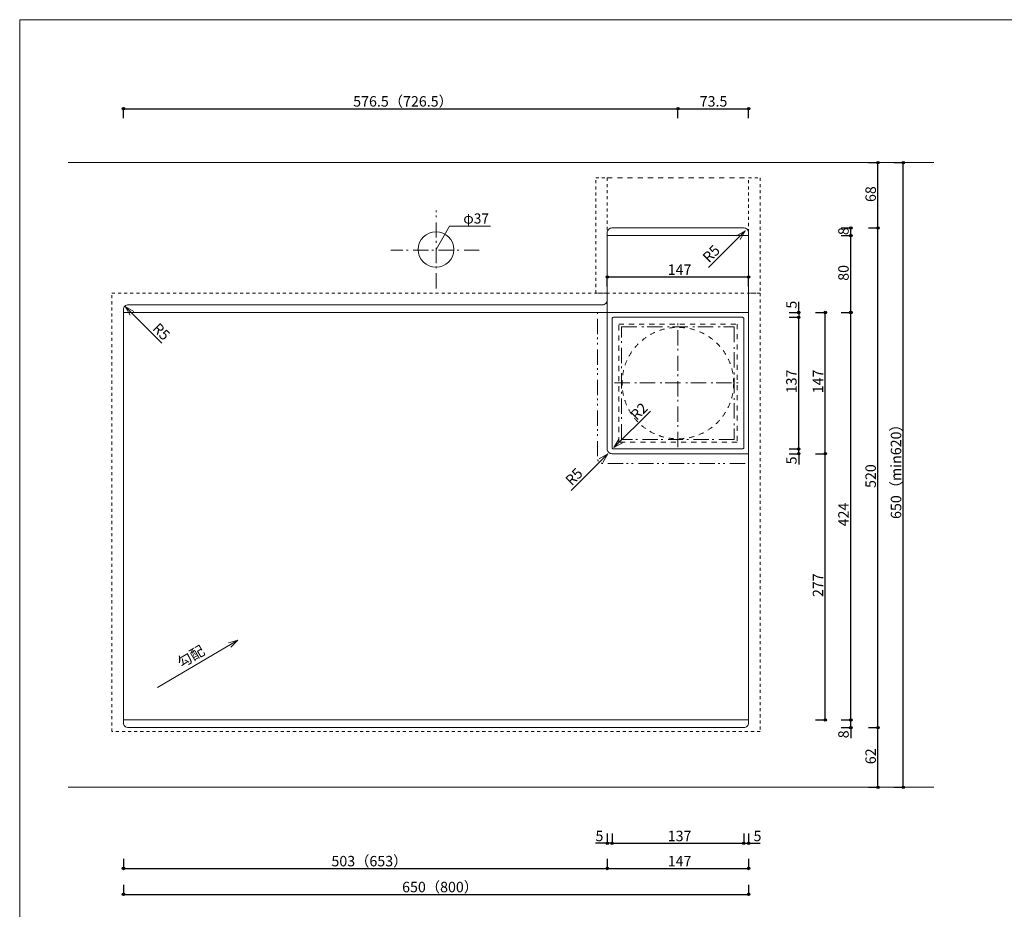
# Model space of a CAD drawing. Units: millimetres. Extents: x -4135 to 4055, y -2888 to 2846.
# Drawn here: x -4135 to -40, y -857 to 2846 of the extents above; entities that cross this region are included whole.
import ezdxf

# ---------------------------------------------------------------- set-up
doc = ezdxf.new("R2010")
doc.units = ezdxf.units.MM
doc.header["$LTSCALE"] = 50.8
doc.header["$PDMODE"] = 1
doc.header["$PDSIZE"] = -2
for name, pattern in [('STYLE_01', [0.499968, 0.249936, -0.250032]), ('STYLE_11', [0.833282, 0.416565, -0.416718]), ('STYLE_12', [2.083282, 1.25, -0.416565, 0.138855, -0.277863]), ('STYLE_13', [2.5, 1.25, -0.416565, 0.138855, -0.277863, 0.138855, -0.277863])]:
    doc.linetypes.add(name, pattern=pattern)
doc.layers.get('0').update_dxf_attribs({"lineweight": 18})
doc.layers.get('Defpoints').update_dxf_attribs({"lineweight": 15})
doc.layers.add('一般-面積算定用', color=1, linetype='Continuous', lineweight=18)
doc.layers.add('寸法', color=7, linetype='Continuous', lineweight=5)
doc.styles.add('ヒラギノ角ゴ Pro W3', font='ヒラギノ角ゴ Pro W3')
doc.styles.add('ＭＳ ゴシック', font='ＭＳ ゴシック')
doc.dimstyles.new('y', dxfattribs={"dimtxt": 43.435764, "dimasz": 10.014893, "dimexe": 0, "dimexo": 0, "dimgap": 0.1, "dimtad": 1, "dimdec": 1, "dimzin": 11, "dimdsep": 46, "dimtxsty": 'ヒラギノ角ゴ Pro W3', "dimblk": 'DOT', "dimcen": 0, "dimazin": 0, "dimtfac": 0.8, "dimtdec": 1, "dimtix": 1, "dimtmove": 0, "dimatfit": 3, "dimldrblk": 'VW_FILLEDARROW', "dimfxl": 1, "dimfrac": 2, "dimtolj": 1, "dimtzin": 11, "dimarcsym": 0})

# ---------------------------------------------------------------- blocks, each defined once
blk = doc.blocks.new('*D3')
at = {"layer": '寸法', "linetype": 'Continuous', "lineweight": -2}
h = blk.add_hatch(color=0, dxfattribs=at)
edge = h.paths.add_edge_path()
edge.add_arc((-894.9, 1607.3), 5.01, 0, 360, ccw=False)
h = blk.add_hatch(color=0, dxfattribs=at)
edge = h.paths.add_edge_path()
edge.add_arc((-894.9, 1059.3), 5.01, 0, 360, ccw=False)
at = {"layer": 'Defpoints', "color": 0, "lineweight": 0}
for p in [(-1189.6, 1607.3), (-1170.8, 1059.3), (-894.9, 1059.3)]:
    blk.add_point(p, dxfattribs=at)
at = {"layer": '寸法', "color": 0, "linetype": 'Continuous', "lineweight": -2}
for p, q in [((-934.9, 1607.3), (-894.9, 1607.3)), ((-894.9, 1059.3), (-894.9, 1607.3)), ((-934.9, 1059.3), (-894.9, 1059.3))]:
    blk.add_line(p, q, dxfattribs=at)
for centre in [(-894.9, 1607.3), (-894.9, 1059.3)]:
    blk.add_circle(centre, 5.01, dxfattribs=at)
at = {"layer": '寸法', "color": 0, "insert": (-947, 1291), "char_height": 43.44, "attachment_point": 1, "rotation": 90, "line_spacing_factor": 0.782827, "style": 'ヒラギノ角ゴ Pro W3'}
blk.add_mtext('137', dxfattribs=at)
blk = doc.blocks.new('_DOT')
at = {"color": 0, "linetype": 'ByBlock', "lineweight": -2}
blk.add_line((-0.5, 0), (-1, 0), dxfattribs=at)
at = {"color": 0, "linetype": 'ByBlock', "lineweight": -2, "const_width": 0.5}
blk.add_lwpolyline([(-0.25, 0, 1), (0.25, 0, 1)], format="xyb", close=True, dxfattribs=at)
blk = doc.blocks.new('VW_FILLEDARROW')
at = {"color": 0, "lineweight": -2}
blk.add_solid([(0, 0), (2.98, 0.8), (2.98, -0.8)], dxfattribs=at)
blk = doc.blocks.new('*D4')
at = {"layer": '寸法', "linetype": 'Continuous', "lineweight": -2}
h = blk.add_hatch(color=0, dxfattribs=at)
edge = h.paths.add_edge_path()
edge.add_arc((-894.9, 1059.3), 5.01, 0, 360, ccw=False)
h = blk.add_hatch(color=0, dxfattribs=at)
edge = h.paths.add_edge_path()
edge.add_arc((-894.9, 1039.3), 5.01, 0, 360, ccw=False)
at = {"layer": 'Defpoints', "color": 0, "lineweight": 0}
for p in [(-1151.5, 1059.3), (-1146.8, 1039.3), (-894.9, 1039.3)]:
    blk.add_point(p, dxfattribs=at)
at = {"layer": '寸法', "color": 0, "linetype": 'Continuous', "lineweight": -2}
for p, q in [((-934.9, 1059.3), (-894.9, 1059.3)), ((-934.9, 1039.3), (-894.9, 1039.3)), ((-894.9, 1039.3), (-894.9, 1059.3)), ((-894.9, 1039.3), (-894.9, 995.1))]:
    blk.add_line(p, q, dxfattribs=at)
for centre in [(-894.9, 1059.3), (-894.9, 1039.3)]:
    blk.add_circle(centre, 5.01, dxfattribs=at)
at = {"layer": '寸法', "color": 0, "insert": (-947, 995.1), "char_height": 43.4, "attachment_point": 1, "rotation": 90, "line_spacing_factor": 0.782827, "style": 'ヒラギノ角ゴ Pro W3'}
blk.add_mtext('5', dxfattribs=at)
blk = doc.blocks.new('*D5')
at = {"layer": '寸法', "linetype": 'Continuous', "lineweight": -2}
h = blk.add_hatch(color=0, dxfattribs=at)
edge = h.paths.add_edge_path()
edge.add_arc((-894.9, 1627.3), 5.01, 0, 360, ccw=False)
h = blk.add_hatch(color=0, dxfattribs=at)
edge = h.paths.add_edge_path()
edge.add_arc((-894.9, 1607.3), 5.01, 0, 360, ccw=False)
at = {"layer": 'Defpoints', "color": 0, "lineweight": 0}
for p in [(-1227.4, 1627.3), (-1205.6, 1607.3), (-894.9, 1627.3)]:
    blk.add_point(p, dxfattribs=at)
at = {"layer": '寸法', "color": 0, "linetype": 'Continuous', "lineweight": -2}
for p, q in [((-894.9, 1627.3), (-894.9, 1671.5)), ((-934.9, 1627.3), (-894.9, 1627.3)), ((-934.9, 1607.3), (-894.9, 1607.3)), ((-894.9, 1627.3), (-894.9, 1607.3))]:
    blk.add_line(p, q, dxfattribs=at)
for centre in [(-894.9, 1627.3), (-894.9, 1607.3)]:
    blk.add_circle(centre, 5.01, dxfattribs=at)
at = {"layer": '寸法', "color": 0, "insert": (-947, 1643.3), "char_height": 43.4, "attachment_point": 1, "rotation": 90, "line_spacing_factor": 0.782827, "style": 'ヒラギノ角ゴ Pro W3'}
blk.add_mtext('5', dxfattribs=at)
blk = doc.blocks.new('*D6')
at = {"layer": '寸法', "linetype": 'Continuous', "lineweight": -2}
h = blk.add_hatch(color=0, dxfattribs=at)
edge = h.paths.add_edge_path()
edge.add_arc((-784.6, 1627.3), 5.01, 0, 360, ccw=False)
h = blk.add_hatch(color=0, dxfattribs=at)
edge = h.paths.add_edge_path()
edge.add_arc((-784.6, 1039.3), 5.01, 0, 360, ccw=False)
at = {"layer": 'Defpoints', "color": 0, "lineweight": 0}
for p in [(-1163.4, 1627.3), (-1218.8, 1039.3), (-784.6, 1039.3)]:
    blk.add_point(p, dxfattribs=at)
at = {"layer": '寸法', "color": 0, "linetype": 'Continuous', "lineweight": -2}
for p, q in [((-824.6, 1627.3), (-784.6, 1627.3)), ((-784.6, 1039.3), (-784.6, 1627.3)), ((-824.6, 1039.3), (-784.6, 1039.3))]:
    blk.add_line(p, q, dxfattribs=at)
for centre in [(-784.6, 1627.3), (-784.6, 1039.3)]:
    blk.add_circle(centre, 5.01, dxfattribs=at)
at = {"layer": '寸法', "color": 0, "insert": (-836.7, 1291), "char_height": 43.44, "attachment_point": 1, "rotation": 90, "line_spacing_factor": 0.782827, "style": 'ヒラギノ角ゴ Pro W3'}
blk.add_mtext('147', dxfattribs=at)
blk = doc.blocks.new('*D7')
at = {"layer": '寸法', "linetype": 'Continuous', "lineweight": -2}
h = blk.add_hatch(color=0, dxfattribs=at)
edge = h.paths.add_edge_path()
edge.add_arc((-784.6, 1039.3), 5.01, 0, 360, ccw=False)
h = blk.add_hatch(color=0, dxfattribs=at)
edge = h.paths.add_edge_path()
edge.add_arc((-784.6, -68.7), 5.01, 0, 360, ccw=False)
at = {"layer": 'Defpoints', "color": 0, "lineweight": 0}
for p in [(-1263.4, 1039.3), (-1193.6, -68.7), (-784.6, -68.7)]:
    blk.add_point(p, dxfattribs=at)
at = {"layer": '寸法', "color": 0, "linetype": 'Continuous', "lineweight": -2}
for p, q in [((-824.6, 1039.3), (-784.6, 1039.3)), ((-784.6, -68.7), (-784.6, 1039.3)), ((-824.6, -68.7), (-784.6, -68.7))]:
    blk.add_line(p, q, dxfattribs=at)
for centre in [(-784.6, 1039.3), (-784.6, -68.7)]:
    blk.add_circle(centre, 5.01, dxfattribs=at)
at = {"layer": '寸法', "color": 0, "insert": (-836.7, 443), "char_height": 43.44, "attachment_point": 1, "rotation": 90, "line_spacing_factor": 0.782827, "style": 'ヒラギノ角ゴ Pro W3'}
blk.add_mtext('277', dxfattribs=at)
blk = doc.blocks.new('*D8')
at = {"layer": '寸法', "linetype": 'Continuous', "lineweight": -2}
h = blk.add_hatch(color=0, dxfattribs=at)
edge = h.paths.add_edge_path()
edge.add_arc((-678.3, 1627.3), 5.01, 0, 360, ccw=False)
h = blk.add_hatch(color=0, dxfattribs=at)
edge = h.paths.add_edge_path()
edge.add_arc((-678.3, -68.7), 5.01, 0, 360, ccw=False)
at = {"layer": 'Defpoints', "color": 0, "lineweight": 0}
for p in [(-1241.6, 1627.3), (-1241.6, -68.7), (-678.3, -68.7)]:
    blk.add_point(p, dxfattribs=at)
at = {"layer": '寸法', "color": 0, "linetype": 'Continuous', "lineweight": -2}
for p, q in [((-718.3, 1627.3), (-678.3, 1627.3)), ((-678.3, -68.7), (-678.3, 1627.3)), ((-718.3, -68.7), (-678.3, -68.7))]:
    blk.add_line(p, q, dxfattribs=at)
for centre in [(-678.3, 1627.3), (-678.3, -68.7)]:
    blk.add_circle(centre, 5.01, dxfattribs=at)
at = {"layer": '寸法', "color": 0, "insert": (-730.5, 737), "char_height": 43.44, "attachment_point": 1, "rotation": 90, "line_spacing_factor": 0.782827, "style": 'ヒラギノ角ゴ Pro W3'}
blk.add_mtext('424', dxfattribs=at)
blk = doc.blocks.new('*D9')
at = {"layer": '寸法', "linetype": 'Continuous', "lineweight": -2}
h = blk.add_hatch(color=0, dxfattribs=at)
edge = h.paths.add_edge_path()
edge.add_arc((-678.3, -68.7), 5.01, 0, 360, ccw=False)
h = blk.add_hatch(color=0, dxfattribs=at)
edge = h.paths.add_edge_path()
edge.add_arc((-678.3, -100.7), 5.01, 0, 360, ccw=False)
at = {"layer": 'Defpoints', "color": 0, "lineweight": 0}
for p in [(-947.5, -68.7), (-1103.5, -100.7), (-678.3, -100.7)]:
    blk.add_point(p, dxfattribs=at)
at = {"layer": '寸法', "color": 0, "linetype": 'Continuous', "lineweight": -2}
for p, q in [((-718.3, -68.7), (-678.3, -68.7)), ((-678.3, -100.7), (-678.3, -68.7)), ((-718.3, -100.7), (-678.3, -100.7)), ((-678.3, -100.7), (-678.3, -144.9))]:
    blk.add_line(p, q, dxfattribs=at)
for centre in [(-678.3, -68.7), (-678.3, -100.7)]:
    blk.add_circle(centre, 5.01, dxfattribs=at)
at = {"layer": '寸法', "color": 0, "insert": (-730.5, -144.9), "char_height": 43.4, "attachment_point": 1, "rotation": 90, "line_spacing_factor": 0.782827, "style": 'ヒラギノ角ゴ Pro W3'}
blk.add_mtext('8', dxfattribs=at)
blk = doc.blocks.new('*D10')
at = {"layer": '寸法', "linetype": 'Continuous', "lineweight": -2}
h = blk.add_hatch(color=0, dxfattribs=at)
edge = h.paths.add_edge_path()
edge.add_arc((-3703.5, 2475.6), 5.01, 0, 360, ccw=False)
h = blk.add_hatch(color=0, dxfattribs=at)
edge = h.paths.add_edge_path()
edge.add_arc((-1397.5, 2475.6), 5.01, 0, 360, ccw=False)
at = {"layer": 'Defpoints', "color": 0, "lineweight": 0}
for p in [(-3703.5, 2475.6), (-3703.5, 1562.1), (-1397.5, 1506.1)]:
    blk.add_point(p, dxfattribs=at)
at = {"layer": '寸法', "color": 0, "linetype": 'Continuous', "lineweight": -2}
for p, q in [((-3703.5, 2435.6), (-3703.5, 2475.6)), ((-3703.5, 2475.6), (-1397.5, 2475.6)), ((-1397.5, 2435.6), (-1397.5, 2475.6))]:
    blk.add_line(p, q, dxfattribs=at)
for centre in [(-3703.5, 2475.6), (-1397.5, 2475.6)]:
    blk.add_circle(centre, 5.01, dxfattribs=at)
at = {"layer": '寸法', "color": 0, "insert": (-2748.1, 2527.7), "char_height": 43.436, "attachment_point": 1, "line_spacing_factor": 0.782827, "style": 'ヒラギノ角ゴ Pro W3'}
blk.add_mtext('576.5（726.5）', dxfattribs=at)
blk = doc.blocks.new('*D11')
at = {"layer": '寸法', "linetype": 'Continuous', "lineweight": -2}
h = blk.add_hatch(color=0, dxfattribs=at)
edge = h.paths.add_edge_path()
edge.add_arc((-1397.5, 2475.6), 5.01, 0, 360, ccw=False)
h = blk.add_hatch(color=0, dxfattribs=at)
edge = h.paths.add_edge_path()
edge.add_arc((-1103.5, 2475.6), 5.01, 0, 360, ccw=False)
at = {"layer": 'Defpoints', "color": 0, "lineweight": 0}
for p in [(-1397.5, 2475.6), (-1103.5, 1593.5), (-1397.5, 1482.1)]:
    blk.add_point(p, dxfattribs=at)
at = {"layer": '寸法', "color": 0, "linetype": 'Continuous', "lineweight": -2}
for p, q in [((-1397.5, 2435.6), (-1397.5, 2475.6)), ((-1397.5, 2475.6), (-1103.5, 2475.6)), ((-1103.5, 2435.6), (-1103.5, 2475.6))]:
    blk.add_line(p, q, dxfattribs=at)
for centre in [(-1397.5, 2475.6), (-1103.5, 2475.6)]:
    blk.add_circle(centre, 5.01, dxfattribs=at)
at = {"layer": '寸法', "color": 0, "insert": (-1306.9, 2527.7), "char_height": 43.44, "attachment_point": 1, "line_spacing_factor": 0.782827, "style": 'ヒラギノ角ゴ Pro W3'}
blk.add_mtext('73.5', dxfattribs=at)
blk = doc.blocks.new('*D12')
at = {"layer": '寸法', "linetype": 'Continuous', "lineweight": -2}
h = blk.add_hatch(color=0, dxfattribs=at)
edge = h.paths.add_edge_path()
edge.add_arc((-1671.5, -581.9), 5.01, 0, 360, ccw=False)
h = blk.add_hatch(color=0, dxfattribs=at)
edge = h.paths.add_edge_path()
edge.add_arc((-1123.5, -581.9), 5.01, 0, 360, ccw=False)
at = {"layer": 'Defpoints', "color": 0, "lineweight": 0}
for p in [(-1671.5, 1193.2), (-1123.5, 1081.5), (-1671.5, -581.9)]:
    blk.add_point(p, dxfattribs=at)
at = {"layer": '寸法', "color": 0, "linetype": 'Continuous', "lineweight": -2}
for p, q in [((-1671.5, -541.9), (-1671.5, -581.9)), ((-1123.5, -541.9), (-1123.5, -581.9)), ((-1671.5, -581.9), (-1123.5, -581.9))]:
    blk.add_line(p, q, dxfattribs=at)
for centre in [(-1671.5, -581.9), (-1123.5, -581.9)]:
    blk.add_circle(centre, 5.01, dxfattribs=at)
at = {"layer": '寸法', "color": 0, "insert": (-1439.8, -529.8), "char_height": 43.44, "attachment_point": 1, "line_spacing_factor": 0.782827, "style": 'ヒラギノ角ゴ Pro W3'}
blk.add_mtext('137', dxfattribs=at)
blk = doc.blocks.new('*D13')
at = {"layer": '寸法', "linetype": 'Continuous', "lineweight": -2}
h = blk.add_hatch(color=0, dxfattribs=at)
edge = h.paths.add_edge_path()
edge.add_arc((-3703.5, -794.5), 5.01, 0, 360, ccw=False)
h = blk.add_hatch(color=0, dxfattribs=at)
edge = h.paths.add_edge_path()
edge.add_arc((-1103.5, -794.5), 5.01, 0, 360, ccw=False)
at = {"layer": 'Defpoints', "color": 0, "lineweight": 0}
for p in [(-1103.5, 214.9), (-3703.5, 137.2), (-3703.5, -794.5)]:
    blk.add_point(p, dxfattribs=at)
at = {"layer": '寸法', "color": 0, "linetype": 'Continuous', "lineweight": -2}
for p, q in [((-3703.5, -754.5), (-3703.5, -794.5)), ((-1103.5, -754.5), (-1103.5, -794.5)), ((-3703.5, -794.5), (-1103.5, -794.5))]:
    blk.add_line(p, q, dxfattribs=at)
for centre in [(-3703.5, -794.5), (-1103.5, -794.5)]:
    blk.add_circle(centre, 5.01, dxfattribs=at)
at = {"layer": '寸法', "color": 0, "insert": (-2544.6, -742.3), "char_height": 43.44, "attachment_point": 1, "line_spacing_factor": 0.782827, "style": 'ヒラギノ角ゴ Pro W3'}
blk.add_mtext('650（800）', dxfattribs=at)
blk = doc.blocks.new('*D14')
at = {"layer": '寸法', "linetype": 'Continuous', "lineweight": -2}
h = blk.add_hatch(color=0, dxfattribs=at)
edge = h.paths.add_edge_path()
edge.add_arc((-1123.5, -581.9), 5.01, 0, 360, ccw=False)
h = blk.add_hatch(color=0, dxfattribs=at)
edge = h.paths.add_edge_path()
edge.add_arc((-1103.5, -581.9), 5.01, 0, 360, ccw=False)
at = {"layer": 'Defpoints', "color": 0, "lineweight": 0}
for p in [(-1123.5, 1110.7), (-1103.5, 1134.7), (-1123.5, -581.9)]:
    blk.add_point(p, dxfattribs=at)
at = {"layer": '寸法', "color": 0, "linetype": 'Continuous', "lineweight": -2}
for p, q in [((-1123.5, -541.9), (-1123.5, -581.9)), ((-1103.5, -541.9), (-1103.5, -581.9)), ((-1123.5, -581.9), (-1103.5, -581.9)), ((-1103.5, -581.9), (-1054.7, -581.9))]:
    blk.add_line(p, q, dxfattribs=at)
for centre in [(-1123.5, -581.9), (-1103.5, -581.9)]:
    blk.add_circle(centre, 5.01, dxfattribs=at)
at = {"layer": '寸法', "color": 0, "insert": (-1082.9, -529.8), "char_height": 43.4, "attachment_point": 1, "line_spacing_factor": 0.782827, "style": 'ヒラギノ角ゴ Pro W3'}
blk.add_mtext('5', dxfattribs=at)
blk = doc.blocks.new('*D15')
at = {"layer": '寸法', "linetype": 'Continuous', "lineweight": -2}
h = blk.add_hatch(color=0, dxfattribs=at)
edge = h.paths.add_edge_path()
edge.add_arc((-1691.5, -581.9), 5.01, 0, 360, ccw=False)
h = blk.add_hatch(color=0, dxfattribs=at)
edge = h.paths.add_edge_path()
edge.add_arc((-1671.5, -581.9), 5.01, 0, 360, ccw=False)
at = {"layer": 'Defpoints', "color": 0, "lineweight": 0}
for p in [(-1671.5, 1068.1), (-1691.5, 1049.5), (-1671.5, -581.9)]:
    blk.add_point(p, dxfattribs=at)
at = {"layer": '寸法', "color": 0, "linetype": 'Continuous', "lineweight": -2}
for p, q in [((-1691.5, -541.9), (-1691.5, -581.9)), ((-1671.5, -541.9), (-1671.5, -581.9)), ((-1691.5, -581.9), (-1740.3, -581.9)), ((-1671.5, -581.9), (-1691.5, -581.9))]:
    blk.add_line(p, q, dxfattribs=at)
for centre in [(-1691.5, -581.9), (-1671.5, -581.9)]:
    blk.add_circle(centre, 5.01, dxfattribs=at)
at = {"layer": '寸法', "color": 0, "insert": (-1740.3, -529.8), "char_height": 43.4, "attachment_point": 1, "line_spacing_factor": 0.782827, "style": 'ヒラギノ角ゴ Pro W3'}
blk.add_mtext('5', dxfattribs=at)
blk = doc.blocks.new('*D16')
at = {"layer": '寸法', "linetype": 'Continuous', "lineweight": -2}
h = blk.add_hatch(color=0, dxfattribs=at)
edge = h.paths.add_edge_path()
edge.add_arc((-1691.5, -686.8), 5.01, 0, 360, ccw=False)
h = blk.add_hatch(color=0, dxfattribs=at)
edge = h.paths.add_edge_path()
edge.add_arc((-1103.5, -686.8), 5.01, 0, 360, ccw=False)
at = {"layer": 'Defpoints', "color": 0, "lineweight": 0}
for p in [(-1691.5, 1164.9), (-1103.5, 825.5), (-1691.5, -686.8)]:
    blk.add_point(p, dxfattribs=at)
at = {"layer": '寸法', "color": 0, "linetype": 'Continuous', "lineweight": -2}
for p, q in [((-1691.5, -646.8), (-1691.5, -686.8)), ((-1103.5, -646.8), (-1103.5, -686.8)), ((-1691.5, -686.8), (-1103.5, -686.8))]:
    blk.add_line(p, q, dxfattribs=at)
for centre in [(-1691.5, -686.8), (-1103.5, -686.8)]:
    blk.add_circle(centre, 5.01, dxfattribs=at)
at = {"layer": '寸法', "color": 0, "insert": (-1439.8, -634.6), "char_height": 43.44, "attachment_point": 1, "line_spacing_factor": 0.782827, "style": 'ヒラギノ角ゴ Pro W3'}
blk.add_mtext('147', dxfattribs=at)
blk = doc.blocks.new('*D17')
at = {"layer": '寸法', "linetype": 'Continuous', "lineweight": -2}
h = blk.add_hatch(color=0, dxfattribs=at)
edge = h.paths.add_edge_path()
edge.add_arc((-3703.5, -686.8), 5.01, 0, 360, ccw=False)
h = blk.add_hatch(color=0, dxfattribs=at)
edge = h.paths.add_edge_path()
edge.add_arc((-1691.5, -686.8), 5.01, 0, 360, ccw=False)
at = {"layer": 'Defpoints', "color": 0, "lineweight": 0}
for p in [(-1691.5, 1110.7), (-3703.5, 185.2), (-3703.5, -686.8)]:
    blk.add_point(p, dxfattribs=at)
at = {"layer": '寸法', "color": 0, "linetype": 'Continuous', "lineweight": -2}
for p, q in [((-3703.5, -646.8), (-3703.5, -686.8)), ((-1691.5, -646.8), (-1691.5, -686.8)), ((-3703.5, -686.8), (-1691.5, -686.8))]:
    blk.add_line(p, q, dxfattribs=at)
for centre in [(-3703.5, -686.8), (-1691.5, -686.8)]:
    blk.add_circle(centre, 5.01, dxfattribs=at)
at = {"layer": '寸法', "color": 0, "insert": (-2838.6, -634.6), "char_height": 43.44, "attachment_point": 1, "line_spacing_factor": 0.782827, "style": 'ヒラギノ角ゴ Pro W3'}
blk.add_mtext('503（653）', dxfattribs=at)
blk = doc.blocks.new('*D18')
at = {"layer": '寸法', "linetype": 'Continuous', "lineweight": -2}
h = blk.add_hatch(color=0, dxfattribs=at)
edge = h.paths.add_edge_path()
edge.add_arc((-565.4, 1979.3), 5.01, 0, 360, ccw=False)
h = blk.add_hatch(color=0, dxfattribs=at)
edge = h.paths.add_edge_path()
edge.add_arc((-565.4, -100.7), 5.01, 0, 360, ccw=False)
at = {"layer": 'Defpoints', "color": 0, "lineweight": 0}
for p in [(-1186.4, 1979.3), (-1060.6, -100.7), (-565.4, -100.7)]:
    blk.add_point(p, dxfattribs=at)
at = {"layer": '寸法', "color": 0, "linetype": 'Continuous', "lineweight": -2}
for p, q in [((-605.4, 1979.3), (-565.4, 1979.3)), ((-565.4, -100.7), (-565.4, 1979.3)), ((-605.4, -100.7), (-565.4, -100.7))]:
    blk.add_line(p, q, dxfattribs=at)
for centre in [(-565.4, 1979.3), (-565.4, -100.7)]:
    blk.add_circle(centre, 5.01, dxfattribs=at)
at = {"layer": '寸法', "color": 0, "insert": (-617.5, 897), "char_height": 43.44, "attachment_point": 1, "rotation": 90, "line_spacing_factor": 0.782827, "style": 'ヒラギノ角ゴ Pro W3'}
blk.add_mtext('520', dxfattribs=at)
blk = doc.blocks.new('*D19')
at = {"layer": '寸法', "linetype": 'Continuous', "lineweight": -2}
h = blk.add_hatch(color=0, dxfattribs=at)
edge = h.paths.add_edge_path()
edge.add_arc((-565.4, 2251.3), 5.01, 0, 360, ccw=False)
h = blk.add_hatch(color=0, dxfattribs=at)
edge = h.paths.add_edge_path()
edge.add_arc((-565.4, 1979.3), 5.01, 0, 360, ccw=False)
at = {"layer": 'Defpoints', "color": 0, "lineweight": 0}
for p in [(-1156.9, 2251.3), (-1222.4, 1979.3), (-565.4, 1979.3)]:
    blk.add_point(p, dxfattribs=at)
at = {"layer": '寸法', "color": 0, "linetype": 'Continuous', "lineweight": -2}
for p, q in [((-605.4, 2251.3), (-565.4, 2251.3)), ((-565.4, 1979.3), (-565.4, 2251.3)), ((-605.4, 1979.3), (-565.4, 1979.3))]:
    blk.add_line(p, q, dxfattribs=at)
for centre in [(-565.4, 2251.3), (-565.4, 1979.3)]:
    blk.add_circle(centre, 5.01, dxfattribs=at)
at = {"layer": '寸法', "color": 0, "insert": (-617.5, 2087.1), "char_height": 43.44, "attachment_point": 1, "rotation": 90, "line_spacing_factor": 0.782827, "style": 'ヒラギノ角ゴ Pro W3'}
blk.add_mtext('68', dxfattribs=at)
blk = doc.blocks.new('*D20')
at = {"layer": '寸法', "linetype": 'Continuous', "lineweight": -2}
h = blk.add_hatch(color=0, dxfattribs=at)
edge = h.paths.add_edge_path()
edge.add_arc((-565.4, -100.7), 5.01, 0, 360, ccw=False)
h = blk.add_hatch(color=0, dxfattribs=at)
edge = h.paths.add_edge_path()
edge.add_arc((-565.4, -348.7), 5.01, 0, 360, ccw=False)
at = {"layer": 'Defpoints', "color": 0, "lineweight": 0}
for p in [(-1156.9, -100.7), (-1156.9, -348.7), (-565.4, -348.7)]:
    blk.add_point(p, dxfattribs=at)
at = {"layer": '寸法', "color": 0, "linetype": 'Continuous', "lineweight": -2}
for p, q in [((-605.4, -100.7), (-565.4, -100.7)), ((-565.4, -348.7), (-565.4, -100.7)), ((-605.4, -348.7), (-565.4, -348.7))]:
    blk.add_line(p, q, dxfattribs=at)
for centre in [(-565.4, -100.7), (-565.4, -348.7)]:
    blk.add_circle(centre, 5.01, dxfattribs=at)
at = {"layer": '寸法', "color": 0, "insert": (-617.5, -252.9), "char_height": 43.44, "attachment_point": 1, "rotation": 90, "line_spacing_factor": 0.782827, "style": 'ヒラギノ角ゴ Pro W3'}
blk.add_mtext('62', dxfattribs=at)
blk = doc.blocks.new('*D46')
at = {"layer": '寸法', "linetype": 'Continuous', "lineweight": -2}
h = blk.add_hatch(color=0, dxfattribs=at)
edge = h.paths.add_edge_path()
edge.add_arc((-459.9, 2251.3), 5.01, 0, 360, ccw=False)
h = blk.add_hatch(color=0, dxfattribs=at)
edge = h.paths.add_edge_path()
edge.add_arc((-459.9, -348.7), 5.01, 0, 360, ccw=False)
at = {"layer": 'Defpoints', "color": 0, "lineweight": 0}
for p in [(-709.6, 2251.3), (-709.6, -348.7), (-459.9, -348.7)]:
    blk.add_point(p, dxfattribs=at)
at = {"layer": '寸法', "color": 0, "linetype": 'Continuous', "lineweight": -2}
for p, q in [((-499.9, 2251.3), (-459.9, 2251.3)), ((-459.9, -348.7), (-459.9, 2251.3)), ((-499.9, -348.7), (-459.9, -348.7))]:
    blk.add_line(p, q, dxfattribs=at)
for centre in [(-459.9, 2251.3), (-459.9, -348.7)]:
    blk.add_circle(centre, 5.01, dxfattribs=at)
at = {"layer": '寸法', "color": 0, "insert": (-512, 767.9), "char_height": 43.436, "attachment_point": 1, "rotation": 90, "line_spacing_factor": 0.782827, "style": 'ヒラギノ角ゴ Pro W3'}
blk.add_mtext('650（min620）', dxfattribs=at)
blk = doc.blocks.new('*D69')
at = {"layer": '寸法', "linetype": 'Continuous', "lineweight": -2}
h = blk.add_hatch(color=0, dxfattribs=at)
edge = h.paths.add_edge_path()
edge.add_arc((-1691.5, 1775.3), 5.01, 0, 360, ccw=False)
h = blk.add_hatch(color=0, dxfattribs=at)
edge = h.paths.add_edge_path()
edge.add_arc((-1103.5, 1775.3), 5.01, 0, 360, ccw=False)
at = {"layer": 'Defpoints', "color": 0, "lineweight": 0}
for p in [(-1691.5, 1775.3), (-1691.5, 1507.3), (-1103.5, 1507.3)]:
    blk.add_point(p, dxfattribs=at)
at = {"layer": '寸法', "color": 0, "linetype": 'Continuous', "lineweight": -2}
for p, q in [((-1691.5, 1735.3), (-1691.5, 1775.3)), ((-1691.5, 1775.3), (-1103.5, 1775.3)), ((-1103.5, 1735.3), (-1103.5, 1775.3))]:
    blk.add_line(p, q, dxfattribs=at)
for centre in [(-1691.5, 1775.3), (-1103.5, 1775.3)]:
    blk.add_circle(centre, 5.01, dxfattribs=at)
at = {"layer": '寸法', "color": 0, "insert": (-1439.8, 1827.4), "char_height": 43.44, "attachment_point": 1, "line_spacing_factor": 0.782827, "style": 'ヒラギノ角ゴ Pro W3'}
blk.add_mtext('147', dxfattribs=at)
blk = doc.blocks.new('*D72')
at = {"layer": '寸法', "linetype": 'Continuous', "lineweight": -2}
h = blk.add_hatch(color=0, dxfattribs=at)
edge = h.paths.add_edge_path()
edge.add_arc((-678.3, 1947.6), 5.01, 0, 360, ccw=False)
h = blk.add_hatch(color=0, dxfattribs=at)
edge = h.paths.add_edge_path()
edge.add_arc((-678.3, 1627.3), 5.01, 0, 360, ccw=False)
at = {"layer": 'Defpoints', "color": 0, "lineweight": 0}
for p in [(-1103.5, 1947.6), (-1198.4, 1627.3), (-678.3, 1627.3)]:
    blk.add_point(p, dxfattribs=at)
at = {"layer": '寸法', "color": 0, "linetype": 'Continuous', "lineweight": -2}
for p, q in [((-718.3, 1947.6), (-678.3, 1947.6)), ((-678.3, 1627.3), (-678.3, 1947.6)), ((-718.3, 1627.3), (-678.3, 1627.3))]:
    blk.add_line(p, q, dxfattribs=at)
for centre in [(-678.3, 1947.6), (-678.3, 1627.3)]:
    blk.add_circle(centre, 5.01, dxfattribs=at)
at = {"layer": '寸法', "color": 0, "insert": (-730.5, 1759.2), "char_height": 43.44, "attachment_point": 1, "rotation": 90, "line_spacing_factor": 0.782827, "style": 'ヒラギノ角ゴ Pro W3'}
blk.add_mtext('80', dxfattribs=at)
blk = doc.blocks.new('*D73')
at = {"layer": '寸法', "linetype": 'Continuous', "lineweight": -2}
h = blk.add_hatch(color=0, dxfattribs=at)
edge = h.paths.add_edge_path()
edge.add_arc((-678.3, 1979.3), 5.01, 0, 360, ccw=False)
h = blk.add_hatch(color=0, dxfattribs=at)
edge = h.paths.add_edge_path()
edge.add_arc((-678.3, 1947.3), 5.01, 0, 360, ccw=False)
at = {"layer": 'Defpoints', "color": 0, "lineweight": 0}
for p in [(-1194.4, 1979.3), (-1198.4, 1947.3), (-678.3, 1947.3)]:
    blk.add_point(p, dxfattribs=at)
at = {"layer": '寸法', "color": 0, "linetype": 'Continuous', "lineweight": -2}
for p, q in [((-718.3, 1979.3), (-678.3, 1979.3)), ((-678.3, 1947.3), (-678.3, 1979.3)), ((-718.3, 1947.3), (-678.3, 1947.3))]:
    blk.add_line(p, q, dxfattribs=at)
for centre in [(-678.3, 1979.3), (-678.3, 1947.3)]:
    blk.add_circle(centre, 5.01, dxfattribs=at)
at = {"layer": '寸法', "color": 0, "insert": (-730.5, 1949.2), "char_height": 43.4, "attachment_point": 1, "rotation": 90, "line_spacing_factor": 0.782827, "style": 'ヒラギノ角ゴ Pro W3'}
blk.add_mtext('8', dxfattribs=at)

msp = doc.modelspace()

# ---------------------------------------------------------------- linework, layer by layer
at = {"layer": '一般-面積算定用', "color": 7, "linetype": 'Continuous', "lineweight": 5}
for p, q in [((-333.65, 2251.3), (-3933.65, 2251.3)), ((-1117.91, 1966.76), (-1270.04, 1814.63)), ((-1117.91, 1966.76), (-1153.77, 1946.06)), ((-1117.91, 1966.76), (-1138.61, 1930.9)), ((-3696.81, 1652.37), (-3544.67, 1500.24)), ((-3696.81, 1652.37), (-3660.95, 1631.67)), ((-3696.81, 1652.37), (-3676.1, 1616.51)), ((-1664.11, 1064.72), (-1511.97, 1216.86)), ((-1664.11, 1064.72), (-1643.4, 1100.59)), ((-1664.11, 1064.72), (-1628.25, 1085.43)), ((-1688.76, 1038.76), (-1840.89, 886.63)), ((-1688.76, 1038.76), (-1724.62, 1018.06)), ((-1688.76, 1038.76), (-1709.46, 1002.9)), ((-3561.7, 66.8), (-3227.39, 263.34)), ((-3227.39, 263.34), (-3267.39, 252.62)), ((-3227.39, 263.34), (-3256.67, 234.06)), ((-333.65, -348.7), (-3933.65, -348.7))]:
    msp.add_line(p, q, dxfattribs=at)
at = {"layer": '一般-面積算定用', "color": 7, "linetype": 'STYLE_11', "lineweight": 5}
msp.add_line((-1691.5, 2187.3), (-1103.5, 2187.3), dxfattribs=at)
at = {"layer": '一般-面積算定用', "color": 7, "linetype": 'STYLE_12', "lineweight": 5}
for p, q in [((-2403.5, 1727.3), (-2403.5, 2051.3)), ((-2223.49, 1887.3), (-2591.49, 1887.3)), ((-1397.5, 1066.53), (-1397.5, 1594.53)), ((-1661.5, 1334.02), (-1133.5, 1334.02))]:
    msp.add_line(p, q, dxfattribs=at)
at = {"layer": '一般-面積算定用', "color": 7, "linetype": 'Continuous', "lineweight": 5}
for points in [[(-4135.21, 2845.99), (4055.44, 2845.99), (4055.44, -2888.01), (-4135.21, -2888.01)], [(-4135.21, 2845.99), (4055.44, 2845.99), (4055.44, -2888.01), (-4135.21, -2888.01)], [(-1691.5, 1947.3), (-1103.5, 1947.3), (-1103.5, 1627.3), (-1691.5, 1627.3)], [(-3703.5, 1627.3), (-1103.5, 1627.3), (-1103.5, -68.7), (-3703.5, -68.7)]]:
    msp.add_lwpolyline(points, close=True, dxfattribs=at)
at = {"layer": '一般-面積算定用', "color": 7, "linetype": 'STYLE_01', "lineweight": 5}
for points in [[(-1739.5, 2187.3), (-1691.5, 2187.3), (-1691.5, 1707.82), (-1739.5, 1707.82)], [(-1103.5, 2187.3), (-1055.5, 2187.3), (-1055.5, 1707.82), (-1103.5, 1707.82)], [(-3751.5, 1707.3), (-1055.5, 1707.3), (-1055.5, -116.7), (-3751.5, -116.7)]]:
    msp.add_lwpolyline(points, close=True, dxfattribs=at)
at = {"layer": '一般-面積算定用', "color": 7, "linetype": 'Continuous', "lineweight": 5, "flags": 128}
for points in [[(-1711.5, 1659.3, 0.4142136), (-1691.5, 1679.3), (-1691.5, 1959.3, -0.4142136), (-1671.5, 1979.3), (-1123.5, 1979.3, -0.4142136), (-1103.5, 1959.3), (-1103.5, -80.7, -0.4142136), (-1123.5, -100.7), (-3683.5, -100.7, -0.4142136), (-3703.5, -80.7), (-3703.5, 1639.3, -0.4142136), (-3683.5, 1659.3)], [(-1691.5, 1627.3), (-1103.5, 1627.3), (-1103.5, 1039.3), (-1671.5, 1039.3, -0.4142136), (-1691.5, 1059.3)], [(-1671.5, 1601.3, -0.4142136), (-1665.5, 1607.3), (-1129.5, 1607.3, -0.4142136), (-1123.5, 1601.3), (-1123.5, 1065.3, -0.4142136), (-1129.5, 1059.3), (-1665.5, 1059.3, -0.4142136), (-1671.5, 1065.3)]]:
    msp.add_lwpolyline(points, format="xyb", close=True, dxfattribs=at)
at = {"layer": '一般-面積算定用', "color": 7, "linetype": 'Continuous', "lineweight": 5}
msp.add_lwpolyline([(-2403.5, 1889.3), (-2347.23, 1986.76), (-2177.29, 1986.76)], dxfattribs=at)
at = {"layer": '一般-面積算定用', "color": 7, "linetype": 'STYLE_13', "lineweight": 5, "flags": 128}
msp.add_lwpolyline([(-1731.5, 1627.3), (-1103.5, 1627.3), (-1103.5, 999.3), (-1711.5, 999.3, -0.4142136), (-1731.5, 1019.3)], format="xyb", close=True, dxfattribs=at)
at = {"layer": '一般-面積算定用', "color": 7, "linetype": 'STYLE_11', "lineweight": 5}
msp.add_lwpolyline([(-1643.5, 1579.3), (-1151.5, 1579.3), (-1151.5, 1087.3), (-1643.5, 1087.3)], close=True, dxfattribs=at)
at = {"layer": '一般-面積算定用', "color": 7, "linetype": 'STYLE_12', "lineweight": 5}
msp.add_lwpolyline([(-1631.5, 1567.3), (-1163.5, 1567.3), (-1163.5, 1099.3), (-1631.5, 1099.3)], close=True, dxfattribs=at)
at = {"layer": '一般-面積算定用', "color": 7, "linetype": 'Continuous', "lineweight": 5}
msp.add_circle((-2403.5, 1889.3), 74, dxfattribs=at)
at = {"layer": '一般-面積算定用', "color": 7, "linetype": 'STYLE_11', "lineweight": 5}
msp.add_circle((-1397.5, 1333.3), 232, dxfattribs=at)

# ---------------------------------------------------------------- texts
at = {"layer": '一般-面積算定用', "color": 7, "insert": (-2290.07, 2039.48), "char_height": 41.871, "attachment_point": 1, "line_spacing_factor": 0.782827, "style": 'ヒラギノ角ゴ Pro W3'}
msp.add_mtext('φ37', dxfattribs=at)
at = {"layer": '一般-面積算定用', "color": 7, "char_height": 43.436, "attachment_point": 1, "line_spacing_factor": 0.782827}
for s, insert, rotation, style in [('R5', (-1299.18, 1862.27), 45, 'ＭＳ ゴシック'), ('R5', (-3555.45, 1587.79), 315, 'ＭＳ ゴシック'), ('R2', (-1599.52, 1206.09), 45, 'ヒラギノ角ゴ Pro W3'), ('R5', (-1870.03, 934.27), 45, 'ＭＳ ゴシック'), ('勾配', (-3485.52, 184.27), 30.45185, 'ヒラギノ角ゴ Pro W3')]:
    msp.add_mtext(s, dxfattribs=dict(at, insert=insert, rotation=rotation, style=style))

# ---------------------------------------------------------------- dimensions: what is measured, and where the dimension line sits
at = {"layer": '寸法', "color": 7, "linetype": 'Continuous', "lineweight": 5}
for base, p1, p2, override, picture, middle in [((-3703.5, 2475.57), (-1397.5, 1506.11), (-3703.5, 1562.11), {"dimtxt": 173.743056, "dimgap": 0.8, "dimlfac": 0.25, "dimpost": '<>（726.5）', "dimtxsty": 'ＭＳ ゴシック', "dimtmove": 2}, '*D10', (-2550.5, 2475.57)), ((-1397.5, 2475.57), (-1103.5, 1593.47), (-1397.5, 1482.11), {"dimtxt": 173.743056, "dimgap": 0.8, "dimlfac": 0.25, "dimpost": '<>', "dimtxsty": 'ＭＳ ゴシック', "dimtmove": 2}, '*D11', (-1250.5, 2475.57)), ((-1691.5, 1775.3), (-1103.5, 1507.3), (-1691.5, 1507.3), {"dimtxt": 173.743056, "dimgap": 0.8, "dimlfac": 0.25, "dimpost": '<>', "dimtxsty": 'ＭＳ ゴシック', "dimtmove": 2}, '*D69', (-1397.5, 1775.3)), ((-1671.5, -581.92), (-1123.5, 1081.47), (-1671.5, 1193.2), {"dimtxt": 173.743056, "dimgap": 0.8, "dimlfac": 0.25, "dimpost": '<>', "dimtxsty": 'ＭＳ ゴシック', "dimtmove": 2}, '*D12', (-1397.5, -581.92)), ((-1691.5, -686.77), (-1103.5, 825.47), (-1691.5, 1164.95), {"dimtxt": 173.743056, "dimgap": 0.8, "dimlfac": 0.25, "dimpost": '<>', "dimtxsty": 'ＭＳ ゴシック', "dimtmove": 2}, '*D16', (-1397.5, -686.77)), ((-3703.5, -686.77), (-1691.5, 1110.73), (-3703.5, 185.2), {"dimtxt": 173.743056, "dimgap": 0.8, "dimlfac": 0.25, "dimpost": '<>（653）', "dimtxsty": 'ＭＳ ゴシック', "dimtmove": 2}, '*D17', (-2697.5, -686.77)), ((-3703.5, -794.48), (-1103.5, 214.92), (-3703.5, 137.2), {"dimtxt": 173.743056, "dimgap": 0.8, "dimlfac": 0.25, "dimpost": '<>（800）', "dimtxsty": 'ＭＳ ゴシック', "dimtmove": 2}, '*D13', (-2403.5, -794.48))]:
    dim = msp.add_linear_dim(base=base, p1=p1, p2=p2, dimstyle='y', override=override, dxfattribs=at)
    dim.commit()
    dim.dimension.update_dxf_attribs({"geometry": picture, "text_midpoint": middle})
for base, p1, p2, override, picture, middle in [((-565.4, 1979.3), (-1156.88, 2251.3), (-1222.42, 1979.3), {"dimtxt": 173.743056, "dimgap": 0.8, "dimlfac": 0.25, "dimpost": '<>', "dimtxsty": 'ＭＳ ゴシック', "dimtmove": 2}, '*D19', (-565.4, 2115.3)), ((-678.31, 1947.3), (-1194.42, 1979.3), (-1198.42, 1947.3), {"dimtxt": 173.743056, "dimgap": 0.8, "dimlfac": 0.25, "dimpost": '<>', "dimtxsty": 'ＭＳ ゴシック', "dimtmove": 2}, '*D73', (-678.31, 1963.3)), ((-565.4, -100.7), (-1186.42, 1979.3), (-1060.64, -100.7), {"dimtxt": 173.743056, "dimgap": 0.8, "dimlfac": 0.25, "dimpost": '<>', "dimtxsty": 'ＭＳ ゴシック', "dimtmove": 2}, '*D18', (-565.4, 939.3)), ((-678.31, 1627.3), (-1103.5, 1947.56), (-1198.42, 1627.3), {"dimtxt": 173.743056, "dimgap": 0.8, "dimdec": 0, "dimlfac": 0.25, "dimpost": '<>', "dimtxsty": 'ＭＳ ゴシック', "dimtmove": 2}, '*D72', (-678.31, 1787.43)), ((-678.31, -68.7), (-1241.65, 1627.3), (-1241.65, -68.7), {"dimtxt": 173.743056, "dimgap": 0.8, "dimlfac": 0.25, "dimpost": '<>', "dimtxsty": 'ＭＳ ゴシック', "dimtmove": 2}, '*D8', (-678.31, 779.3)), ((-784.6, 1039.3), (-1163.41, 1627.3), (-1218.77, 1039.3), {"dimtxt": 173.743056, "dimgap": 0.8, "dimlfac": 0.25, "dimpost": '<>', "dimtxsty": 'ＭＳ ゴシック', "dimtmove": 2}, '*D6', (-784.6, 1333.3)), ((-894.88, 1059.3), (-1189.65, 1607.3), (-1170.77, 1059.3), {"dimtxt": 173.743056, "dimgap": 0.8, "dimlfac": 0.25, "dimpost": '<>', "dimtxsty": 'ＭＳ ゴシック', "dimtmove": 2}, '*D3', (-894.88, 1333.3)), ((-784.6, -68.7), (-1263.41, 1039.3), (-1193.65, -68.7), {"dimtxt": 173.743056, "dimgap": 0.8, "dimlfac": 0.25, "dimpost": '<>', "dimtxsty": 'ＭＳ ゴシック', "dimtmove": 2}, '*D7', (-784.6, 485.3)), ((-565.4, -348.7), (-1156.88, -100.7), (-1156.88, -348.7), {"dimtxt": 173.743056, "dimgap": 0.8, "dimlfac": 0.25, "dimpost": '<>', "dimtxsty": 'ＭＳ ゴシック', "dimtmove": 2}, '*D20', (-565.4, -224.7))]:
    dim = msp.add_linear_dim(base=base, p1=p1, p2=p2, angle=90, dimstyle='y', override=override, dxfattribs=at)
    dim.commit()
    dim.dimension.update_dxf_attribs({"geometry": picture, "text_midpoint": middle})
for base, p1, p2, override, picture, middle in [((-459.86, -348.7), (-709.65, 2251.3), (-709.65, -348.7), {"dimtxt": 173.743056, "dimgap": 0.8, "dimlfac": 0.25, "dimpost": '<>（min620）', "dimtxsty": 'ＭＳ ゴシック', "dimtmove": 2}, '*D46', (-459.06, 951.3)), ((-894.88, 1627.3), (-1205.65, 1607.3), (-1227.41, 1627.3), {"dimtxt": 173.743056, "dimgap": 0.8, "dimlfac": 0.25, "dimpost": '<>', "dimtxsty": 'ＭＳ ゴシック', "dimtix": 0, "dimtmove": 2}, '*D5', (-894.08, 1643.3)), ((-894.88, 1039.3), (-1151.5, 1059.3), (-1146.77, 1039.3), {"dimtxt": 173.743056, "dimgap": 0.8, "dimlfac": 0.25, "dimpost": '<>', "dimtxsty": 'ＭＳ ゴシック', "dimtix": 0, "dimtmove": 2}, '*D4', (-894.08, 1023.3)), ((-678.31, -100.7), (-947.5, -68.7), (-1103.5, -100.7), {"dimtxt": 173.743056, "dimgap": 0.8, "dimlfac": 0.25, "dimpost": '<>', "dimtxsty": 'ＭＳ ゴシック', "dimtix": 0, "dimtmove": 2}, '*D9', (-677.51, -116.7))]:
    dim = msp.add_linear_dim(base=base, p1=p1, p2=p2, angle=90, dimstyle='y', override=override, dxfattribs=at)
    dim.commit()
    dim.dimension.update_dxf_attribs({"geometry": picture, "text_midpoint": middle, "dimtype": 128})
for base, p1, p2, picture, middle in [((-1123.5, -581.92), (-1103.5, 1134.73), (-1123.5, 1110.73), '*D14', (-1082.88, -581.12)), ((-1671.5, -581.92), (-1691.5, 1049.47), (-1671.5, 1068.07), '*D15', (-1712.11, -581.12))]:
    dim = msp.add_linear_dim(base=base, p1=p1, p2=p2, dimstyle='y', override={"dimtxt": 173.743056, "dimgap": 0.8, "dimlfac": 0.25, "dimpost": '<>', "dimtxsty": 'ＭＳ ゴシック', "dimtix": 0, "dimtmove": 2}, dxfattribs=at)
    dim.commit()
    dim.dimension.update_dxf_attribs({"geometry": picture, "text_midpoint": middle, "dimtype": 128})

doc.saveas('drawing.dxf')
